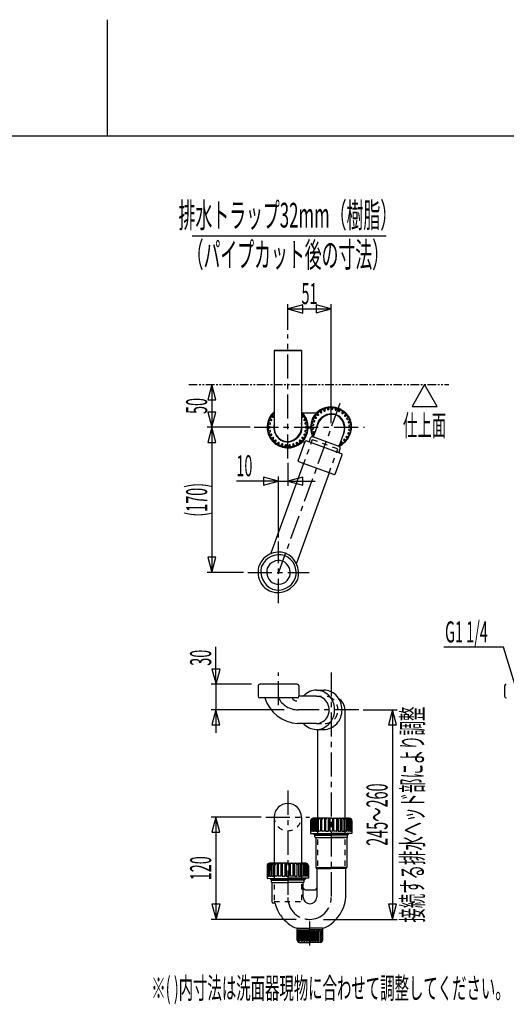
# Model space of a CAD drawing. Extents: x -105 to 315, y 0 to 297.
# Drawn here: x 92 to 164, y 153 to 297 of the extents above; entities that cross this region are included whole.
import ezdxf
from ezdxf.enums import TextEntityAlignment as Align

# ---------------------------------------------------------------- set-up
doc = ezdxf.new("R2010")
doc.units = 0
for name, pattern in [('AIGENLINE001', [1.55223, 0.776115, -0.776115]), ('AIGENLINE003', [5.856145, 3.5278, -0.776115, 0.776115, -0.776115]), ('PHANTOM', [2.5, 1.25, -0.25, 0.25, -0.25, 0.25, -0.25])]:
    doc.linetypes.add(name, pattern=pattern)
doc.layers.get('0').update_dxf_attribs({"linetype": 'CONTINUOUS'})
doc.layers.add('_________2', color=7, linetype='CONTINUOUS')
doc.styles.get("Standard").update_dxf_attribs({"font": 'TXT', "bigfont": 'EXTFONT.SHX'})

msp = doc.modelspace()

# ---------------------------------------------------------------- linework, layer by layer
at = {"color": 7}
for p, q in [((117.671, 265.512), (146.082, 265.512)), ((131.657, 251.763), (131.657, 255.501)), ((133.869, 255.386), (131.657, 254.793)), ((133.869, 254.201), (133.869, 255.386)), ((138.032, 254.808), (135.821, 255.4)), ((135.821, 255.4), (135.821, 254.215)), ((138.032, 238.086), (138.032, 255.501)), ((131.657, 254.801), (138.032, 254.801)), ((131.657, 254.793), (133.869, 254.201)), ((135.821, 254.215), (138.032, 254.808)), ((133.658, 248.712), (129.658, 248.712)), ((129.658, 248.712), (133.658, 248.712)), ((129.658, 248.712), (129.658, 237.587)), ((133.658, 248.712), (133.658, 237.587)), ((120.549, 243.712), (119.957, 241.501)), ((120.549, 243.712), (120.549, 216.212)), ((121.142, 241.501), (120.549, 243.712)), ((151.723, 243.712), (149.884, 240.529)), ((153.56, 240.529), (151.723, 243.712)), ((119.957, 241.501), (121.142, 241.501)), ((119.957, 239.674), (120.549, 237.462)), ((121.142, 239.674), (119.957, 239.674)), ((120.549, 237.462), (121.142, 239.674)), ((129.561, 239.651), (129.66, 239.543)), ((133.757, 239.651), (133.659, 239.543)), ((133.822, 239.587), (135.872, 239.587)), ((135.788, 239.499), (136.057, 239.238)), ((135.917, 239.634), (136.189, 239.373)), ((136.261, 239.921), (136.471, 239.61)), ((136.416, 240.026), (136.626, 239.714)), ((136.626, 239.714), (136.624, 239.717)), ((136.81, 240.236), (136.951, 239.887)), ((136.984, 240.306), (137.125, 239.958)), ((137.125, 239.958), (137.124, 239.96)), ((137.414, 240.43), (137.479, 240.059)), ((137.599, 240.463), (137.665, 240.091)), ((137.665, 240.091), (137.664, 240.095)), ((138.045, 240.493), (138.032, 240.118)), ((138.233, 240.486), (138.219, 240.111)), ((138.219, 240.111), (138.22, 240.114)), ((138.675, 240.424), (138.584, 240.06)), ((138.856, 240.379), (138.766, 240.014)), ((138.766, 240.014), (138.767, 240.018)), ((139.277, 240.226), (139.112, 239.888)), ((139.446, 240.143), (139.281, 239.807)), ((139.281, 239.807), (139.283, 239.809)), ((139.825, 239.907), (139.593, 239.611)), ((139.972, 239.791), (139.741, 239.495)), ((139.741, 239.495), (139.743, 239.498)), ((140.294, 239.481), (140.006, 239.239)), ((149.884, 240.529), (153.56, 240.529)), ((128.714, 238.183), (129.083, 238.105)), ((128.853, 238.609), (129.195, 238.456)), ((128.928, 238.78), (129.273, 238.627)), ((129.083, 238.105), (129.079, 238.106)), ((129.153, 239.167), (129.456, 238.946)), ((129.263, 239.319), (129.567, 239.098)), ((129.567, 239.098), (129.563, 239.1)), ((134.055, 239.319), (133.751, 239.098)), ((134.165, 239.167), (133.861, 238.946)), ((133.861, 238.946), (133.865, 238.948)), ((134.389, 238.78), (134.046, 238.627)), ((134.466, 238.609), (134.122, 238.456)), ((134.122, 238.455), (134.126, 238.457)), ((134.604, 238.183), (134.236, 238.105)), ((135.153, 238.409), (135.506, 238.281)), ((135.217, 238.586), (135.57, 238.457)), ((136.154, 238.146), (135.384, 236.031)), ((135.413, 238.988), (135.732, 238.788)), ((135.513, 239.146), (135.831, 238.947)), ((135.57, 238.457), (135.567, 238.458)), ((135.831, 238.947), (135.829, 238.95)), ((136.154, 238.146), (136.154, 238.145)), ((136.189, 239.373), (136.185, 239.375)), ((140.414, 239.338), (140.126, 239.096)), ((140.126, 239.096), (140.129, 239.098)), ((140.665, 238.966), (140.333, 238.791)), ((140.752, 238.802), (140.421, 238.624)), ((140.421, 238.624), (140.424, 238.627)), ((140.919, 238.386), (140.559, 238.283)), ((140.971, 238.207), (140.61, 238.103)), ((140.61, 238.103), (140.613, 238.104)), ((126.127, 237.462), (119.849, 237.462)), ((120.549, 237.462), (119.957, 235.251)), ((121.142, 235.251), (120.549, 237.462)), ((128.629, 237.555), (129.004, 237.555)), ((128.629, 237.368), (129.004, 237.368)), ((128.676, 238), (129.043, 237.922)), ((128.676, 236.923), (129.043, 237.001)), ((128.714, 236.74), (129.083, 236.818)), ((129.004, 237.555), (129.001, 237.555)), ((129.043, 237.001), (129.04, 237.001)), ((134.604, 236.74), (134.236, 236.818)), ((134.236, 236.818), (134.24, 236.817)), ((134.643, 238), (134.276, 237.922)), ((134.276, 237.922), (134.279, 237.923)), ((134.643, 236.923), (134.276, 237.001)), ((134.69, 237.555), (134.313, 237.555)), ((134.69, 237.368), (134.313, 237.368)), ((134.313, 237.368), (134.318, 237.368)), ((134.69, 237.537), (135.003, 237.537)), ((134.69, 237.387), (135.003, 237.387)), ((135.003, 237.343), (135.378, 237.37)), ((135.016, 237.156), (135.391, 237.183)), ((135.019, 237.79), (135.391, 237.738)), ((135.045, 237.976), (135.418, 237.923)), ((135.094, 236.716), (135.455, 236.82)), ((135.145, 236.536), (135.507, 236.639)), ((135.378, 237.37), (135.375, 237.37)), ((135.418, 237.923), (135.413, 237.925)), ((135.455, 236.82), (135.452, 236.819)), ((139.913, 236.778), (139.143, 234.663)), ((140.913, 236.513), (140.559, 236.641)), ((140.649, 236.998), (140.652, 236.999)), ((141.02, 236.947), (140.649, 236.998)), ((141.05, 237.766), (140.674, 237.74)), ((141.046, 237.132), (140.675, 237.185)), ((141.062, 237.579), (140.687, 237.553)), ((140.687, 237.553), (140.691, 237.553)), ((119.957, 235.251), (121.142, 235.251)), ((128.853, 236.315), (129.195, 236.467)), ((128.928, 236.144), (129.273, 236.297)), ((129.153, 235.756), (129.456, 235.977)), ((129.195, 236.467), (129.193, 236.466)), ((129.263, 235.605), (129.567, 235.826)), ((129.456, 235.977), (129.453, 235.975)), ((129.561, 235.272), (129.813, 235.552)), ((129.701, 235.147), (129.953, 235.426)), ((129.813, 235.552), (129.81, 235.549)), ((130.063, 234.884), (130.25, 235.21)), ((130.251, 235.209), (130.249, 235.206)), ((133.255, 234.884), (133.068, 235.21)), ((133.194, 232.572), (134.22, 235.391)), ((133.618, 235.147), (133.366, 235.426)), ((133.366, 235.426), (133.367, 235.424)), ((133.757, 235.272), (133.506, 235.552)), ((134.055, 235.605), (133.751, 235.826)), ((133.751, 235.826), (133.755, 235.823)), ((133.822, 235.337), (134.2, 235.337)), ((134.165, 235.756), (133.861, 235.977)), ((134.389, 236.144), (134.046, 236.297)), ((134.046, 236.296), (134.049, 236.295)), ((134.466, 236.315), (134.122, 236.467)), ((139.548, 233.585), (134.38, 235.466)), ((134.833, 235.434), (135.004, 235.904)), ((135.313, 236.121), (135.442, 236.189)), ((139.201, 234.642), (135.325, 236.053)), ((139.65, 234.896), (139.439, 235.208)), ((139.442, 235.205), (139.439, 235.208)), ((139.805, 235.002), (139.595, 235.313)), ((140.148, 235.289), (139.877, 235.55)), ((139.877, 235.55), (139.88, 235.548)), ((140.278, 235.423), (140.007, 235.684)), ((140.553, 235.775), (140.235, 235.975)), ((140.235, 235.975), (140.237, 235.973)), ((140.652, 235.935), (140.334, 236.134)), ((140.848, 236.336), (140.495, 236.465)), ((140.495, 236.465), (140.499, 236.463)), ((130.224, 234.79), (130.414, 235.116)), ((130.633, 234.608), (130.75, 234.966)), ((130.75, 234.966), (130.749, 234.963)), ((130.812, 234.551), (130.929, 234.908)), ((131.249, 234.458), (131.289, 234.832)), ((131.289, 234.832), (131.289, 234.828)), ((131.436, 234.438), (131.475, 234.812)), ((131.882, 234.438), (131.844, 234.812)), ((131.844, 234.812), (131.844, 234.808)), ((132.07, 234.458), (132.029, 234.832)), ((132.507, 234.551), (132.39, 234.908)), ((132.391, 234.904), (132.39, 234.908)), ((132.685, 234.608), (132.569, 234.966)), ((133.093, 234.79), (132.905, 235.116)), ((132.905, 235.116), (132.907, 235.113)), ((139.18, 233.851), (139.35, 234.321)), ((139.255, 234.687), (139.201, 234.821)), ((131.657, 232.268), (131.657, 228.876)), ((138.436, 230.531), (133.269, 232.412)), ((138.597, 230.605), (139.623, 233.424)), ((133.974, 232.155), (129.185, 218.997)), ((130.299, 229.576), (124.133, 229.576)), ((130.299, 229.576), (128.088, 230.168)), ((128.088, 230.168), (128.088, 228.983)), ((128.088, 228.983), (130.299, 229.576)), ((130.299, 221.339), (130.299, 230.276)), ((130.299, 229.576), (131.657, 229.576)), ((133.869, 230.168), (131.657, 229.576)), ((131.657, 229.576), (133.869, 228.983)), ((131.657, 229.576), (135.657, 229.576)), ((137.733, 230.787), (132.923, 217.572)), ((133.869, 228.983), (133.869, 230.168)), ((119.957, 218.424), (120.549, 216.212)), ((121.142, 218.424), (119.957, 218.424)), ((120.549, 216.212), (121.142, 218.424)), ((125.172, 216.212), (119.849, 216.212)), ((121.139, 199.82), (121.139, 205.291)), ((163.261, 205.235), (154.545, 205.235)), ((164.921, 199.82), (163.261, 205.235)), ((120.554, 202.032), (121.146, 199.82)), ((121.739, 202.032), (120.554, 202.032)), ((121.146, 199.82), (121.739, 202.032)), ((126.355, 199.82), (120.446, 199.82)), ((121.139, 199.82), (121.139, 196.069)), ((127.299, 199.57), (127.299, 198.069)), ((133.049, 199.82), (127.549, 199.82)), ((133.299, 199.57), (133.299, 198.069)), ((163.443, 199.57), (163.443, 198.069)), ((133.049, 197.819), (127.549, 197.819)), ((135.853, 198.069), (133.299, 198.069)), ((135.859, 198.944), (136.945, 198.944)), ((131.116, 196.069), (120.432, 196.069)), ((121.132, 196.069), (120.539, 193.857)), ((121.724, 193.857), (121.132, 196.069)), ((121.139, 196.069), (121.139, 192.686)), ((140.034, 196.069), (140.033, 180.193)), ((142.721, 196.069), (147.696, 196.069)), ((146.996, 196.069), (146.404, 193.857)), ((147.589, 193.857), (146.996, 196.069)), ((146.996, 196.069), (146.996, 165.366)), ((120.539, 193.857), (121.724, 193.857)), ((135.853, 194.07), (133.141, 194.07)), ((146.404, 193.857), (147.589, 193.857)), ((135.859, 193.193), (136.945, 193.193)), ((136.034, 193.193), (136.034, 180.193)), ((127.747, 180.357), (120.439, 180.357)), ((121.132, 180.357), (120.539, 178.146)), ((121.724, 178.146), (121.132, 180.357)), ((121.139, 180.357), (121.139, 165.365)), ((129.659, 180.357), (129.659, 173.607)), ((133.659, 180.357), (133.659, 173.608)), ((135.001, 179.819), (135.001, 177.969)), ((135.08, 178.288), (135.08, 179.819)), ((135.091, 179.85), (135.091, 178.281)), ((135.167, 179.85), (135.167, 178.281)), ((135.207, 178.319), (135.207, 179.85)), ((135.276, 179.881), (135.276, 178.281)), ((135.363, 179.881), (135.363, 178.281)), ((138.033, 180.194), (135.377, 180.194)), ((135.413, 178.319), (135.413, 179.881)), ((135.577, 179.913), (135.577, 178.281)), ((135.703, 179.913), (135.703, 178.281)), ((135.74, 178.319), (135.74, 179.913)), ((135.982, 178.281), (135.982, 179.944)), ((136.119, 178.281), (136.119, 179.944)), ((136.157, 178.319), (136.157, 179.944)), ((136.475, 179.975), (136.475, 178.281)), ((136.639, 178.281), (136.639, 179.975)), ((136.66, 178.319), (136.66, 179.975)), ((137.033, 180.006), (137.033, 178.281)), ((137.211, 180.006), (137.211, 178.281)), ((137.226, 178.319), (137.226, 180.006)), ((137.633, 178.281), (137.633, 180.069)), ((137.819, 180.069), (137.819, 178.281)), ((137.823, 178.319), (137.823, 180.069)), ((138.033, 180.194), (140.691, 180.194)), ((138.245, 178.319), (138.245, 180.069)), ((138.248, 180.069), (138.248, 178.281)), ((138.434, 178.281), (138.434, 180.069)), ((138.843, 178.319), (138.843, 180.006)), ((138.855, 180.006), (138.855, 178.281)), ((139.033, 180.006), (139.033, 178.281)), ((139.408, 178.319), (139.408, 179.975)), ((139.429, 178.281), (139.429, 179.975)), ((139.591, 179.975), (139.591, 178.281)), ((139.911, 178.319), (139.911, 179.944)), ((139.948, 178.281), (139.948, 179.944)), ((140.084, 178.281), (140.084, 179.944)), ((140.327, 178.319), (140.327, 179.913)), ((140.364, 179.913), (140.364, 178.281)), ((140.491, 179.913), (140.491, 178.281)), ((140.653, 178.319), (140.653, 179.881)), ((140.704, 179.881), (140.704, 178.281)), ((140.792, 179.881), (140.792, 178.281)), ((140.861, 178.319), (140.861, 179.85)), ((140.9, 179.85), (140.9, 178.281)), ((140.975, 179.85), (140.975, 178.281)), ((140.988, 178.288), (140.988, 179.819)), ((141.066, 179.819), (141.066, 177.969)), ((120.539, 178.146), (121.724, 178.146)), ((135.091, 178.281), (135.001, 178.281)), ((135.001, 177.969), (138.033, 177.969)), ((135.167, 178.281), (135.276, 178.281)), ((135.363, 178.281), (135.577, 178.281)), ((135.447, 177.969), (135.447, 177.883)), ((135.447, 177.883), (135.646, 177.683)), ((135.447, 177.883), (138.033, 177.883)), ((135.646, 177.432), (135.646, 177.969)), ((135.646, 177.683), (138.033, 177.683)), ((135.703, 178.281), (135.982, 178.281)), ((136.475, 178.281), (136.119, 178.281)), ((137.033, 178.281), (136.639, 178.281)), ((137.211, 178.281), (137.633, 178.281)), ((137.819, 178.281), (138.033, 178.281)), ((138.248, 178.281), (138.033, 178.281)), ((141.066, 177.969), (138.033, 177.969)), ((140.622, 177.883), (138.033, 177.883)), ((140.421, 177.683), (138.033, 177.683)), ((138.855, 178.281), (138.434, 178.281)), ((139.033, 178.281), (139.429, 178.281)), ((139.591, 178.281), (139.948, 178.281)), ((140.364, 178.281), (140.084, 178.281)), ((140.421, 177.432), (140.421, 177.969)), ((140.622, 177.883), (140.421, 177.683)), ((140.704, 178.281), (140.491, 178.281)), ((140.622, 177.969), (140.622, 177.883)), ((140.9, 178.281), (140.792, 178.281)), ((140.975, 178.281), (141.066, 178.281)), ((135.699, 177.37), (138.033, 177.37)), ((135.752, 177.308), (135.752, 173.018)), ((136.034, 177.37), (140.033, 177.37)), ((140.368, 177.37), (138.033, 177.37)), ((140.314, 177.308), (140.314, 173.018)), ((128.627, 173.232), (128.627, 171.382)), ((128.706, 171.701), (128.705, 173.232)), ((128.717, 173.264), (128.717, 171.695)), ((128.793, 173.264), (128.793, 171.695)), ((128.833, 171.732), (128.832, 173.264)), ((128.9, 173.295), (128.9, 171.695)), ((128.988, 173.295), (128.988, 171.695)), ((131.66, 173.608), (129.002, 173.607)), ((129.04, 171.732), (129.04, 173.295)), ((129.202, 173.326), (129.204, 171.695)), ((129.329, 173.326), (129.329, 171.695)), ((129.366, 171.732), (129.366, 173.326)), ((129.608, 171.695), (129.607, 173.357)), ((129.745, 171.695), (129.745, 173.357)), ((129.782, 171.733), (129.782, 173.357)), ((130.1, 173.389), (130.102, 171.695)), ((130.263, 171.695), (130.263, 173.389)), ((130.285, 171.733), (130.285, 173.389)), ((130.659, 173.42), (130.659, 171.695)), ((130.838, 173.42), (130.838, 171.695)), ((130.85, 171.733), (130.85, 173.42)), ((131.259, 171.695), (131.259, 173.483)), ((131.444, 173.483), (131.444, 171.695)), ((131.448, 171.733), (131.448, 173.483)), ((131.658, 173.608), (134.315, 173.608)), ((131.869, 171.733), (131.869, 173.483)), ((131.874, 173.483), (131.874, 171.695)), ((132.059, 171.695), (132.059, 173.483)), ((132.468, 171.733), (132.468, 173.42)), ((132.48, 173.42), (132.48, 171.695)), ((132.658, 173.42), (132.658, 171.695)), ((133.032, 171.733), (133.032, 173.389)), ((133.054, 171.695), (133.054, 173.389)), ((133.217, 173.389), (133.217, 171.695)), ((133.536, 171.733), (133.536, 173.358)), ((133.573, 171.695), (133.573, 173.358)), ((133.711, 171.695), (133.711, 173.358)), ((133.952, 171.733), (133.952, 173.327)), ((133.989, 173.327), (133.989, 171.695)), ((134.115, 173.327), (134.115, 171.695)), ((134.278, 171.733), (134.278, 173.295)), ((134.33, 173.295), (134.33, 171.695)), ((134.417, 173.295), (134.417, 171.695)), ((134.486, 171.733), (134.486, 173.264)), ((134.525, 173.264), (134.525, 171.695)), ((134.6, 173.264), (134.6, 171.695)), ((134.611, 171.702), (134.611, 173.233)), ((134.69, 173.233), (134.69, 171.383)), ((128.717, 171.695), (128.627, 171.695)), ((128.793, 171.695), (128.9, 171.695)), ((128.988, 171.695), (129.204, 171.695)), ((129.329, 171.695), (129.608, 171.695)), ((130.102, 171.695), (129.745, 171.695)), ((130.659, 171.695), (130.263, 171.695)), ((130.838, 171.695), (131.259, 171.695)), ((131.444, 171.695), (131.66, 171.695)), ((131.874, 171.695), (131.658, 171.695)), ((132.48, 171.695), (132.059, 171.695)), ((132.658, 171.695), (133.054, 171.695)), ((133.217, 171.695), (133.573, 171.695)), ((133.989, 171.695), (133.711, 171.695)), ((134.33, 171.695), (134.115, 171.695)), ((134.525, 171.695), (134.417, 171.695)), ((134.6, 171.695), (134.69, 171.695)), ((135.765, 172.964), (138.033, 172.964)), ((135.799, 172.921), (135.861, 172.871)), ((135.861, 172.871), (135.799, 172.921)), ((135.896, 172.827), (138.033, 172.827)), ((135.908, 172.773), (135.908, 168.614)), ((140.302, 172.964), (138.033, 172.964)), ((140.17, 172.827), (138.033, 172.827)), ((140.159, 168.958), (140.159, 172.773)), ((140.206, 172.871), (140.269, 172.921)), ((128.627, 171.382), (131.66, 171.383)), ((129.072, 171.382), (129.072, 171.295)), ((129.072, 171.295), (129.273, 171.095)), ((129.072, 171.295), (131.66, 171.295)), ((129.273, 171.095), (129.273, 171.383)), ((129.273, 170.845), (129.273, 171.095)), ((129.273, 171.095), (131.66, 171.095)), ((129.326, 170.783), (131.66, 170.784)), ((129.379, 167.889), (129.378, 170.721)), ((134.69, 171.383), (131.658, 171.383)), ((134.247, 171.295), (131.658, 171.295)), ((134.046, 171.095), (131.658, 171.095)), ((133.994, 170.784), (131.658, 170.784)), ((133.941, 168.614), (133.941, 170.722)), ((134.046, 171.095), (134.046, 171.383)), ((134.247, 171.295), (134.046, 171.095)), ((134.046, 170.846), (134.046, 171.095)), ((134.247, 171.383), (134.247, 171.295)), ((134.189, 169.708), (135.658, 169.708)), ((120.554, 167.576), (121.146, 165.365)), ((121.739, 167.576), (120.554, 167.576)), ((121.146, 165.365), (121.739, 167.576)), ((129.751, 167.746), (129.503, 167.746)), ((134.908, 167.645), (134.94, 167.645)), ((146.404, 167.577), (146.996, 165.366)), ((147.589, 167.577), (146.404, 167.577)), ((146.996, 165.366), (147.589, 167.577)), ((132.898, 165.365), (120.439, 165.365)), ((136.909, 165.366), (147.696, 165.366)), ((133.016, 163.871), (133.016, 163.958)), ((133.033, 162.388), (133.033, 163.795)), ((133.052, 163.833), (133.371, 163.833)), ((133.133, 163.833), (134.908, 163.833)), ((133.133, 162.146), (133.133, 163.708)), ((133.133, 162.802), (133.133, 163.708)), ((133.133, 163.708), (133.26, 163.708)), ((133.133, 162.146), (133.133, 163.625)), ((133.14, 164.083), (134.908, 164.083)), ((133.26, 163.708), (133.26, 162.219)), ((133.371, 163.833), (134.908, 163.833)), ((133.426, 163.708), (133.426, 162.201)), ((133.426, 163.708), (133.631, 163.708)), ((133.631, 163.708), (133.631, 162.218)), ((133.797, 163.708), (133.797, 162.201)), ((133.797, 163.708), (134.001, 163.708)), ((134.001, 163.708), (134.001, 162.218)), ((134.167, 163.708), (134.167, 162.201)), ((134.167, 163.708), (134.373, 163.708)), ((134.373, 163.708), (134.373, 162.218)), ((134.538, 163.708), (134.538, 162.2)), ((134.538, 163.708), (134.743, 163.708)), ((134.743, 163.708), (134.743, 162.2)), ((136.677, 164.083), (134.908, 164.083)), ((136.683, 163.833), (134.908, 163.833)), ((136.447, 163.833), (134.908, 163.833)), ((134.908, 163.708), (134.908, 162.2)), ((135.074, 163.708), (135.074, 162.2)), ((135.279, 163.708), (135.074, 163.708)), ((135.279, 163.708), (135.279, 162.2)), ((135.444, 163.708), (135.444, 162.218)), ((135.649, 163.708), (135.444, 163.708)), ((135.649, 163.708), (135.649, 162.201)), ((135.816, 163.708), (135.816, 162.218)), ((136.021, 163.708), (135.816, 163.708)), ((136.021, 163.708), (136.021, 162.201)), ((136.187, 163.708), (136.187, 162.218)), ((136.391, 163.708), (136.187, 163.708)), ((136.391, 163.708), (136.391, 162.201)), ((136.766, 163.833), (136.447, 163.833)), ((136.557, 163.708), (136.557, 162.219)), ((136.683, 163.708), (136.557, 163.708)), ((136.683, 162.146), (136.683, 163.708)), ((136.683, 162.802), (136.683, 163.708)), ((136.683, 162.146), (136.683, 163.625)), ((136.783, 162.388), (136.783, 163.795)), ((136.803, 163.871), (136.803, 163.958)), ((133.321, 161.958), (134.908, 161.958)), ((136.497, 161.958), (134.908, 161.958))]:
    msp.add_line(p, q, dxfattribs=at)
at = {"color": 7, "linetype": 'AIGENLINE003'}
for p, q in [((131.657, 232.893), (131.657, 251.063)), ((139.297, 240.935), (130.299, 216.212)), ((126.752, 237.462), (142.894, 237.462)), ((130.299, 211.71), (130.299, 220.714)), ((125.797, 216.212), (134.801, 216.212)), ((130.299, 196.76), (130.299, 201.546)), ((138.033, 201.546), (138.033, 168.552)), ((142.096, 196.069), (133.184, 196.069)), ((131.658, 184.227), (131.658, 168.552)), ((128.447, 180.357), (134.869, 180.357)), ((134.908, 161.547), (134.908, 165.366))]:
    msp.add_line(p, q, dxfattribs=at)
at = {"color": 7, "linetype": 'PHANTOM'}
msp.add_line((117.152, 243.712), (155.276, 243.712), dxfattribs=at)
at = {"color": 7, "linetype": 'AIGENLINE001'}
for p, q in [((135.256, 235.679), (133.973, 232.155)), ((135.256, 235.679), (139.014, 234.311)), ((137.732, 230.787), (139.014, 234.311)), ((135.853, 198.069), (137.135, 198.068)), ((135.853, 194.07), (137.135, 194.069)), ((136.032, 180.194), (136.032, 172.944)), ((140.032, 180.194), (140.032, 172.944)), ((129.658, 173.607), (129.658, 167.983)), ((133.659, 173.608), (133.659, 167.983)), ((136.032, 172.944), (140.033, 172.944)), ((129.658, 167.983), (133.659, 167.983))]:
    msp.add_line(p, q, dxfattribs=at)
at = {"color": 7}
for centre, radius, start, end in [((131.659176, 237.461502), 3.031986, 131.274966, 221.271128), ((130.630977, 238.485168), 1.424631, 133.017902, 137.118976), ((131.507054, 237.314377), 3.086238, 40.184347, 45.795726), ((131.495388, 237.472646), 3.150079, 313.376685, 39.150735), ((131.759918, 237.559788), 2.891381, 43.230867, 48.947407), ((132.417669, 238.149316), 2.008462, 40.792546, 43.829663), ((138.033465, 237.460797), 3.032488, 111.276343, 201.263268), ((138.120338, 237.371737), 3.000001, 128.092302, 134.138686), ((137.147033, 238.634482), 1.405798, 124.632904, 128.622847), ((136.549512, 239.674178), 0.101751, 217.395039, 298.373735), ((138.190599, 237.190083), 3.188576, 116.316445, 121.945795), ((136.537247, 239.665549), 0.101089, 306.845252, 28.871718), ((137.360971, 238.888718), 1.298224, 112.236378, 116.731719), ((137.904817, 237.170114), 3.264465, 25.2204, 107.317847), ((137.04201, 239.933376), 0.101131, 204.928889, 286.995222), ((138.129056, 237.158405), 3.192444, 104.25972, 109.876124), ((137.029942, 239.927654), 0.100062, 294.583707, 17.612197), ((137.680574, 238.966326), 1.329801, 100.33864, 104.718953), ((137.577198, 240.084746), 0.100527, 192.690892, 275.177747), ((137.563588, 240.082945), 0.100899, 282.990986, 4.82251), ((138.038318, 237.452318), 2.884412, 91.985922, 98.220626), ((138.005055, 239.147353), 1.189516, 88.350128, 93.214144), ((138.132086, 240.122064), 0.100369, 180.673984, 263.433152), ((138.119267, 240.12294), 0.100595, 270.763728, 353.1221), ((138.038972, 237.492587), 2.843276, 79.895408, 86.213908), ((138.288786, 238.759781), 1.552088, 77.034039, 80.767229), ((138.682841, 240.042594), 0.099601, 168.174161, 251.24145), ((138.670795, 240.047434), 0.101145, 258.60507, 340.644975), ((137.918608, 237.123519), 3.231264, 68.271151, 73.821575), ((139.205194, 239.8511), 0.099798, 156.267, 239.233715), ((138.671813, 238.970508), 1.236765, 64.313386, 69.007992), ((139.193981, 239.858169), 0.101009, 246.771669, 329.017667), ((137.928592, 237.283031), 3.081337, 56.147474, 61.968275), ((139.677946, 239.555387), 0.101134, 144.983853, 226.674889), ((139.667031, 239.564941), 0.101635, 234.875018, 316.575732), ((138.564682, 238.217649), 1.950837, 53.389749, 56.371303), ((138.043364, 237.47004), 2.861607, 43.908741, 50.188422), ((131.966874, 237.366761), 3.196713, 160.189213, 165.809027), ((130.283422, 237.993211), 1.400706, 156.811773, 160.959393), ((131.790906, 237.394237), 3.022755, 148.07696, 154.074468), ((129.053568, 238.009538), 0.099746, 350.46051, 73.439426), ((129.229869, 238.551276), 0.101034, 248.555345, 330.712318), ((130.604743, 238.147056), 1.617955, 145.020515, 148.492801), ((129.26874, 238.62226), 0.005854, 49.870864, 90.162908), ((129.221884, 238.537578), 0.10253, 339.60713, 60.409834), ((131.79114, 237.346576), 3.049879, 136.276211, 141.95424), ((129.508363, 239.033666), 0.101942, 237.361295, 318.730905), ((129.499888, 239.021587), 0.101412, 327.047914, 48.770502), ((133.817842, 239.021248), 0.100802, 128.850193, 211.099355), ((133.810164, 239.032638), 0.101046, 218.902816, 300.701005), ((133.020544, 238.564277), 1.123686, 36.089772, 41.290306), ((134.093226, 238.538937), 0.099467, 116.291444, 199.66245), ((134.089517, 238.550467), 0.100585, 206.575206, 288.964377), ((131.387525, 237.291493), 3.195139, 28.365789, 33.922377), ((134.265309, 238.008244), 0.100732, 104.737443, 186.722468), ((132.491914, 237.884475), 1.941628, 25.350523, 28.451657), ((131.710709, 237.47441), 2.822156, 15.991675, 22.287886), ((133.183624, 237.873492), 1.296483, 12.334659, 16.970436), ((138.192715, 237.429091), 3.037954, 164.207758, 170.042202), ((136.497712, 237.930178), 1.27073, 160.423712, 165.149174), ((138.048507, 237.449729), 2.894173, 151.829791, 158.029721), ((136.538205, 238.295942), 1.163744, 148.456065, 153.453588), ((135.533032, 238.378888), 0.101219, 252.744617, 334.803332), ((135.526656, 238.365185), 0.102278, 343.301261, 64.38253), ((138.466195, 237.143242), 3.412219, 140.495971, 145.751585), ((135.778496, 238.878069), 0.100391, 240.464572, 323.205509), ((135.770832, 238.867012), 0.100806, 330.869853, 53.122123), ((137.094144, 238.266604), 1.638977, 136.739104, 140.284751), ((138.139245, 237.341523), 2.235248, 149.704304, 171.81662), ((136.122194, 239.316601), 0.101393, 228.947662, 310.903923), ((138.095248, 237.199365), 2.152528, 73.938795, 156.05659), ((136.111765, 239.306286), 0.101487, 319.196543, 40.803457), ((137.218086, 237.900841), 1.157877, 139.35898, 150.607069), ((138.036312, 237.170586), 2.254479, 56.743062, 138.820281), ((137.815875, 237.299697), 2.153872, 343.959141, 66.033742), ((137.742488, 237.589181), 3.263689, 295.213286, 17.325491), ((137.788618, 237.358347), 2.254728, 326.756484, 48.8381), ((140.078131, 239.167681), 0.101719, 133.174782, 214.604776), ((140.068616, 239.178768), 0.101232, 222.856326, 304.775371), ((139.134656, 238.491144), 1.367407, 40.534994, 44.795984), ((140.387081, 238.705418), 0.100707, 120.598742, 203.142138), ((137.856996, 237.332572), 3.092844, 32.253836, 37.991368), ((140.381368, 238.717957), 0.101323, 210.956117, 292.972053), ((139.096463, 238.105079), 1.632392, 28.869163, 32.540419), ((140.594114, 238.188388), 0.10087, 108.673491, 190.652577), ((140.590765, 238.20233), 0.101174, 198.790269, 281.187271), ((137.732774, 237.324857), 3.204131, 20.301544, 25.964632), ((139.602422, 238.010728), 1.212668, 15.929369, 20.55813), ((137.796404, 237.406011), 3.117201, 8.358804, 14.061335), ((131.936534, 237.437548), 3.15336, 172.167846, 177.85987), ((130.699828, 237.40387), 1.914795, 181.081838, 184.209097), ((132.141666, 237.53146), 3.362177, 184.574133, 189.857629), ((130.418862, 237.653259), 1.620465, 168.824047, 172.411226), ((130.413946, 237.127608), 1.58651, 192.937735, 196.598987), ((132.058513, 237.602308), 3.298185, 196.340367, 201.784822), ((128.99627, 237.46814), 0.100552, 272.914221, 355.186655), ((128.996711, 237.455774), 0.099834, 2.255608, 85.534902), ((129.055562, 238.021726), 0.100561, 261.07921, 343.405739), ((129.05529, 236.901415), 0.100618, 14.68083, 96.779061), ((129.05363, 236.913949), 0.099839, 284.660061, 7.462311), ((131.852493, 237.487117), 2.254529, 166.745415, 248.84431), ((131.658084, 237.384599), 2.000062, 180.004945, 270.004954), ((131.605254, 237.485086), 2.17558, 254.90872, 340.666441), ((131.581002, 237.461681), 2.078581, 272.130007, 357.870003), ((132.401151, 237.548884), 1.336861, 12.624844, 19.904865), ((132.596121, 237.165652), 1.13515, 339.322537, 350.814632), ((131.520391, 237.384569), 2.232472, 349.675257, 11.799397), ((134.26468, 236.913905), 0.100084, 170.536506, 253.28448), ((134.262908, 238.02206), 0.100942, 194.69581, 276.976044), ((134.262825, 236.900597), 0.101336, 80.839357, 162.91981), ((134.32195, 237.454881), 0.100536, 92.709108, 175.184637), ((134.322852, 237.468492), 0.101215, 182.929028, 264.646704), ((131.462881, 237.51643), 3.07856, 340.188455, 346.014252), ((131.249116, 237.410994), 3.287752, 4.28102, 9.742361), ((133.247672, 237.207539), 1.267031, 348.542479, 353.276969), ((131.631756, 237.461746), 2.902286, 352.027551, 358.143415), ((133.503406, 237.556888), 1.029113, 359.91185, 5.550046), ((138.027908, 237.46375), 2.870116, 175.926813, 182.182409), ((136.479865, 237.592298), 1.316979, 172.323766, 176.721458), ((137.203225, 237.359722), 2.040036, 185.409981, 188.456313), ((138.453583, 237.548774), 3.304603, 188.510503, 193.818462), ((136.274567, 236.860016), 1.017414, 196.016146, 201.7705), ((135.375597, 237.268098), 0.101715, 7.329236, 88.674196), ((135.396087, 237.839106), 0.101222, 265.188309, 347.063379), ((135.375474, 237.282835), 0.101021, 276.891726, 359.001178), ((135.395097, 237.826125), 0.100111, 354.451238, 77.230775), ((135.47386, 236.719303), 0.102202, 19.521064, 100.565159), ((135.471214, 236.734141), 0.10084, 288.584635, 11.041461), ((137.324514, 237.480799), 1.409158, 172.706595, 179.611058), ((140.537813, 236.556752), 0.101013, 162.952561, 244.911901), ((140.533071, 236.543463), 0.101359, 73.117107, 154.958783), ((140.670438, 237.096848), 0.100479, 174.442675, 257.065092), ((140.669991, 237.082293), 0.102479, 85.369952, 166.291958), ((140.689519, 237.640702), 0.100148, 96.850412, 179.2863), ((140.689183, 237.653519), 0.100472, 186.612193, 268.880638), ((139.491061, 237.018753), 1.351507, 340.460343, 344.761965), ((137.850246, 237.502283), 3.061925, 344.10187, 349.965581), ((139.191465, 237.604814), 1.708071, 5.05428, 8.563819), ((139.398461, 237.350155), 1.505482, 352.531316, 356.516519), ((137.911189, 237.460078), 2.996748, 356.146507, 2.068126), ((130.174702, 236.708519), 1.211048, 204.460863, 209.426475), ((131.659057, 237.458726), 2.873485, 207.913852, 214.079413), ((129.228516, 236.370998), 0.101779, 27.221435, 108.817462), ((129.22275, 236.385146), 0.101581, 296.909586, 18.60487), ((131.65886, 237.461512), 3.031755, 221.27522, 311.27519), ((131.153438, 237.053685), 2.225581, 217.56497, 220.179651), ((131.715501, 237.514612), 2.952414, 219.97636, 226.055367), ((129.508595, 235.890706), 0.100923, 38.976694, 121.317128), ((129.500027, 235.902039), 0.101454, 309.070094, 30.931152), ((130.730336, 236.316363), 1.40098, 228.725847, 233.013382), ((129.882194, 235.477985), 0.100886, 50.743406, 133.262676), ((131.695931, 237.514941), 2.939733, 232.035017, 238.07494), ((129.869978, 235.487058), 0.102721, 321.628883, 42.23396), ((130.333302, 235.151791), 0.100777, 62.760364, 145.167869), ((130.320229, 235.158019), 0.102253, 333.593866, 54.622758), ((132.997896, 235.158125), 0.102107, 123.484037, 204.58433), ((132.984181, 235.15104), 0.101616, 33.027124, 114.79671), ((131.664721, 237.453925), 2.865695, 303.948461, 310.14801), ((133.446472, 235.487144), 0.101034, 135.057009, 217.206056), ((133.435692, 235.4769), 0.101733, 45.025869, 126.654827), ((132.702486, 236.414203), 1.397206, 312.788628, 316.935259), ((133.818511, 235.901707), 0.101691, 147.33121, 228.528252), ((131.57719, 237.529364), 2.981146, 316.044643, 322.069472), ((133.809158, 235.890414), 0.100968, 56.755302, 139.042652), ((134.094175, 236.384523), 0.100182, 158.541558, 241.526284), ((134.08908, 236.371681), 0.101087, 68.581534, 150.686089), ((132.751592, 236.751582), 1.572379, 324.950684, 328.642112), ((131.687578, 237.451477), 2.845529, 327.756734, 334.066733), ((134.34259, 235.337286), 0.133695, 73.795757, 156.433887), ((132.907086, 236.988641), 1.540968, 336.6661, 340.451325), ((134.710257, 235.488948), 0.134885, 253.848139, 335.787893), ((135.245701, 235.804436), 0.26077, 72.32045, 157.66271), ((136.739422, 236.933794), 1.635564, 200.498228, 204.211422), ((138.051091, 237.473716), 3.05362, 203.357823, 208.760155), ((138.182444, 237.520059), 3.035494, 199.983771, 205.683572), ((139.527501, 235.257251), 0.100946, 126.85103, 209.218715), ((139.515691, 235.248631), 0.101816, 37.152906, 118.595296), ((138.606847, 236.707558), 1.927903, 305.17333, 308.08246), ((137.888042, 237.623943), 3.092567, 308.092967, 313.949812), ((139.954683, 235.616479), 0.10199, 139.376091, 220.623909), ((139.943363, 235.605244), 0.10196, 49.000198, 130.406048), ((139.114751, 236.519445), 1.441178, 316.797701, 320.812065), ((140.295779, 236.056127), 0.101627, 151.312968, 232.93881), ((140.287597, 236.043705), 0.101501, 61.192255, 142.914192), ((137.856211, 237.589994), 3.093281, 320.172475, 325.974256), ((139.321351, 236.747102), 1.402454, 328.680538, 332.953576), ((137.572611, 237.669592), 3.37952, 332.505465, 337.757273), ((131.14565, 236.44945), 1.740514, 241.067922, 244.410974), ((131.794281, 237.791994), 3.231531, 244.319699, 249.878592), ((130.842283, 234.927372), 0.100162, 74.745923, 157.450367), ((131.391848, 236.450212), 1.829403, 253.099562, 256.288183), ((130.829483, 234.930985), 0.100924, 344.762058, 67.173037), ((131.709455, 237.742466), 3.160113, 256.247562, 261.924235), ((131.386956, 234.812802), 0.100107, 86.548554, 169.279891), ((131.373511, 234.81303), 0.101582, 357.257032, 78.948946), ((131.589784, 236.068663), 1.481181, 264.67176, 268.71728), ((131.646674, 237.920257), 3.33362, 268.452146, 273.778239), ((131.9443, 234.813576), 0.100712, 98.91179, 181.01856), ((131.930414, 234.811884), 0.101203, 9.150508, 90.971404), ((131.866392, 236.171814), 1.569184, 276.806965, 280.52315), ((131.612776, 237.647351), 3.066289, 280.146989, 285.998245), ((132.48948, 234.930186), 0.101609, 111.01291, 192.667334), ((132.475044, 234.925795), 0.101653, 21.172726, 102.498225), ((132.271317, 235.860692), 1.161713, 288.294555, 293.146431), ((131.559838, 237.675248), 3.110433, 292.058403, 297.89253), ((132.408857, 236.308286), 1.49995, 300.79862, 304.807483), ((139.308551, 233.814685), 0.134151, 163.937099, 246.191285), ((139.103285, 234.401351), 0.259516, 342.050541, 67.882017), ((138.787346, 235.849516), 1.095992, 292.427087, 297.75877), ((137.889911, 237.712402), 3.163324, 296.427678, 301.903583), ((133.323296, 232.534723), 0.134649, 164.181893, 246.148967), ((139.49304, 233.461417), 0.134905, 343.938521, 66.15576), ((138.473386, 230.659564), 0.134117, 253.894358, 336.132684), ((130.368826, 216.064144), 3.117454, 72.123038, 157.885709), ((130.416529, 215.961577), 2.827286, 73.961824, 156.043673), ((130.339752, 216.125551), 1.818794, 72.116743, 157.881852), ((130.213516, 216.172564), 1.817805, 342.083538, 67.871213), ((130.170373, 216.152494), 2.727197, 342.097202, 67.872009), ((130.013335, 216.078802), 3.230871, 343.951821, 66.031931), ((130.299382, 216.211369), 2.999723, 159.992037, 249.995647), ((130.548998, 216.328245), 2.826341, 163.951946, 246.050675), ((130.385824, 216.252336), 1.818742, 162.132385, 247.883569), ((130.166006, 216.497411), 3.230598, 253.957007, 336.043347), ((130.238546, 216.341553), 2.727848, 252.134912, 337.874472), ((130.299327, 216.212146), 1.750152, 250.012056, 339.992833), ((127.568293, 199.550269), 0.269838, 94.190306, 175.888747), ((133.031446, 199.551665), 0.268321, 3.83562, 86.16437), ((163.711703, 199.551625), 0.268364, 93.843596, 176.156374), ((127.567247, 198.086852), 0.268696, 183.82635, 266.015623), ((133.362184, 199.357691), 5.291954, 196.905712, 267.60868), ((132.957383, 198.075556), 0.706629, 201.305806, 273.272331), ((133.029649, 198.088296), 0.270213, 274.190746, 355.888238), ((136.383317, 195.864393), 3.290633, 136.349981, 137.93751), ((135.87358, 196.372546), 2.571098, 89.321656, 136.702926), ((135.840462, 196.242229), 1.826388, 54.386407, 89.616478), ((135.797106, 196.267868), 2.677731, 42.228529, 87.711749), ((135.627852, 196.053083), 2.104897, 0.438779, 52.679411), ((136.904397, 196.31238), 2.631916, 47.176766, 89.113131), ((135.484699, 196.064278), 3.046466, 3.064461, 41.114833), ((136.558806, 196.053469), 3.057709, 0.281903, 45.724709), ((137.995624, 196.047783), 2.038163, 0.582781, 56.911602), ((163.711179, 198.086019), 0.267783, 183.660794, 266.260262), ((135.560967, 196.046565), 2.971334, 316.505587, 3.48415), ((135.833845, 195.920401), 1.85084, 270.583315, 326.24863), ((135.659496, 196.059577), 2.073214, 325.727624, 0.266025), ((136.65094, 196.042467), 2.965652, 317.405337, 0.50322), ((135.920726, 195.867979), 2.676353, 222.216234, 267.725093), ((135.844941, 195.765322), 2.571767, 269.321565, 316.696521), ((136.92956, 195.767966), 2.574795, 270.346575, 317.705849), ((131.659118, 180.357573), 2.000063, 90.004935, 180.004945), ((131.658946, 180.357401), 2.000235, 0.00001, 89.99998), ((135.404806, 179.791065), 0.404002, 93.958501, 176.094058), ((135.483355, 179.791065), 0.404002, 93.958501, 176.094058), ((135.46205, 179.82374), 0.371339, 94.155848, 175.901562), ((135.537498, 179.82374), 0.371339, 94.155848, 175.901562), ((135.576389, 179.82439), 0.370567, 93.891538, 175.993726), ((135.599138, 179.870275), 0.32404, 92.073593, 178.052718), ((135.699548, 179.858114), 0.336865, 94.133919, 176.055668), ((135.737948, 179.869589), 0.324724, 92.064258, 177.935712), ((135.879572, 179.891556), 0.303252, 93.911014, 175.948697), ((136.004965, 179.892307), 0.302503, 93.918848, 176.081122), ((136.043215, 179.891556), 0.303252, 93.911014, 175.948697), ((136.252039, 179.924659), 0.270163, 94.181579, 175.897365), ((136.379129, 179.93467), 0.259612, 92.135515, 177.943429), ((136.426064, 179.924612), 0.270213, 94.190726, 175.888218), ((136.711377, 179.957946), 0.236771, 94.128809, 175.871162), ((136.87398, 179.958323), 0.236394, 94.133802, 175.956327), ((136.896028, 179.958323), 0.236394, 94.133802, 175.956327), ((137.234552, 179.993593), 0.200961, 93.841682, 176.263708), ((137.412713, 179.992805), 0.20175, 93.840508, 176.054235), ((137.425801, 179.993179), 0.201377, 93.846411, 176.153559), ((137.767804, 180.059844), 0.134628, 94.245803, 176.228336), ((137.953505, 180.059465), 0.135006, 94.237891, 176.077758), ((137.957907, 180.059172), 0.135293, 94.195977, 175.961616), ((138.109608, 180.058734), 0.135735, 4.210826, 85.789164), ((138.113385, 180.058778), 0.135745, 4.19188, 85.492432), ((138.299089, 180.058734), 0.135735, 4.210826, 85.789164), ((138.640966, 179.992312), 0.20225, 4.075994, 86.134256), ((138.65371, 179.992335), 0.202252, 4.069572, 86.035644), ((138.831819, 179.992357), 0.202254, 4.063154, 85.936836), ((139.17207, 179.958813), 0.235845, 3.933838, 86.066152), ((139.194115, 179.958835), 0.235847, 3.928316, 85.981516), ((139.354979, 179.957093), 0.237713, 4.31856, 85.591271), ((139.651255, 179.934322), 0.25996, 2.13071, 87.86928), ((139.679075, 179.925993), 0.268737, 3.839175, 86.081841), ((139.81514, 179.924256), 0.270594, 4.181597, 85.739419), ((140.024376, 179.892307), 0.302503, 3.918858, 86.081132), ((140.062787, 179.89319), 0.301587, 3.76255, 86.167181), ((140.188019, 179.892307), 0.302503, 3.918858, 86.081132), ((140.328976, 179.869647), 0.324691, 2.054265, 87.819384), ((140.379608, 179.869623), 0.324702, 2.058491, 87.878364), ((140.467792, 179.869598), 0.324715, 2.062717, 87.937273), ((140.491158, 179.825121), 0.369864, 3.900393, 86.042157), ((140.531637, 179.826004), 0.368947, 3.772558, 86.112495), ((140.583874, 179.790712), 0.404378, 3.952354, 85.995047), ((140.606218, 179.825166), 0.369867, 3.893347, 85.934152), ((140.662423, 179.790712), 0.404378, 3.952354, 85.995047), ((135.086682, 178.287744), 0.006393, 181.51567, 265.211206), ((135.247918, 178.322631), 0.041389, 185.616625, 265.434674), ((135.454625, 178.322631), 0.041389, 185.616625, 265.434674), ((135.712352, 177.434963), 0.066446, 182.722241, 258.742003), ((135.780722, 178.321419), 0.040101, 184.059453, 266.991846), ((136.19707, 178.321926), 0.040662, 184.719811, 265.808287), ((136.700224, 178.321375), 0.040099, 183.995471, 266.004559), ((137.265397, 178.321948), 0.040659, 184.750596, 266.300703), ((137.862951, 178.321375), 0.040099, 183.995471, 266.004559), ((138.204628, 178.321749), 0.040473, 273.962228, 355.509714), ((138.80212, 178.322014), 0.040729, 273.783967, 355.164774), ((139.367171, 178.321561), 0.040298, 274.241686, 355.758323), ((139.870358, 178.322133), 0.040832, 273.421176, 355.009185), ((140.286263, 178.321282), 0.04, 273.872505, 356.127505), ((140.356113, 177.433479), 0.064822, 280.749041, 358.521895), ((140.613019, 178.321866), 0.040573, 273.593854, 355.354887), ((140.819726, 178.321866), 0.040573, 273.593854, 355.354887), ((140.979656, 178.289077), 0.007781, 278.041074, 348.862621), ((135.685537, 177.303878), 0.067355, 3.323793, 78.140411), ((140.380279, 177.305399), 0.065519, 100.621381, 177.914375), ((129.029956, 173.205064), 0.403627, 93.961446, 176.143751), ((129.10877, 173.204774), 0.403912, 93.947374, 176.105186), ((129.085815, 173.239097), 0.369489, 93.907126, 176.150284), ((129.163044, 173.237319), 0.371388, 94.162447, 175.894962), ((129.201571, 173.239097), 0.369489, 93.907126, 176.150284), ((129.236258, 173.271565), 0.336972, 93.972614, 176.027356), ((129.324103, 173.271941), 0.336597, 93.976138, 176.086968), ((129.363476, 173.2839), 0.32404, 92.073593, 178.052718), ((129.504418, 173.305936), 0.302502, 93.927466, 176.212763), ((129.631376, 173.305072), 0.303424, 94.079484, 176.060745), ((129.668016, 173.305932), 0.302503, 93.918848, 176.081122), ((129.867513, 173.348295), 0.259612, 92.135515, 177.943429), ((130.005289, 173.347608), 0.260298, 92.123701, 177.797404), ((130.051563, 173.338237), 0.270213, 94.190726, 175.888218), ((130.33622, 173.37228), 0.236066, 94.14908, 176.031349), ((130.499187, 173.371525), 0.23682, 94.139076, 175.860894), ((130.521236, 173.371525), 0.23682, 94.139076, 175.860894), ((130.860056, 173.406844), 0.201334, 93.835754, 176.164217), ((131.038164, 173.407217), 0.200961, 93.841682, 176.263708), ((131.05126, 173.406844), 0.201334, 93.835754, 176.164217), ((131.393288, 173.472316), 0.135776, 94.203294, 175.480998), ((131.578961, 173.473082), 0.135011, 94.218808, 175.781162), ((131.583459, 173.472316), 0.135776, 94.203294, 175.480998), ((131.736053, 173.474314), 0.133673, 3.731751, 86.426296), ((131.740186, 173.474337), 0.133673, 3.721971, 86.278019), ((131.925534, 173.474314), 0.133673, 3.731751, 86.426296), ((132.265773, 173.40596), 0.202252, 4.069572, 86.035644), ((132.27834, 173.405089), 0.203182, 4.297138, 85.808079), ((132.457327, 173.405914), 0.20225, 4.082418, 86.232672), ((132.797582, 173.37314), 0.235144, 3.94237, 86.05762), ((132.819456, 173.372249), 0.236068, 4.143601, 85.94669), ((132.981721, 173.372249), 0.236068, 4.143601, 85.94669), ((133.276086, 173.347981), 0.259938, 2.123258, 87.797757), ((133.304655, 173.339698), 0.268652, 3.823249, 86.097766), ((133.450065, 173.347981), 0.259938, 2.123258, 87.797757), ((133.649013, 173.305042), 0.303426, 4.075216, 85.994947), ((133.687427, 173.305932), 0.302503, 3.918858, 86.081132), ((133.812659, 173.30502), 0.303424, 4.079494, 86.060755), ((133.955161, 173.283918), 0.324008, 2.066239, 87.996957), ((134.005792, 173.283893), 0.324021, 2.070476, 88.055855), ((134.093298, 173.283893), 0.324021, 2.070476, 88.055855), ((134.11601, 173.238787), 0.36982, 3.894437, 86.048114), ((134.156318, 173.238787), 0.36982, 3.894437, 86.048114), ((134.209435, 173.205036), 0.403628, 3.95823, 86.094398), ((134.231766, 173.238787), 0.36982, 3.894437, 86.048114), ((134.287984, 173.205036), 0.403628, 3.95823, 86.094398), ((128.712871, 171.701368), 0.006393, 181.51567, 265.211206), ((128.872281, 171.734382), 0.039425, 183.164285, 267.363812), ((129.078988, 171.734382), 0.039425, 183.164285, 267.363812), ((129.406269, 171.734358), 0.039419, 183.13073, 266.8693), ((129.823191, 171.736112), 0.04127, 184.471162, 265.005622), ((130.326867, 171.736112), 0.04127, 184.471162, 265.005622), ((130.891055, 171.734917), 0.040041, 182.894776, 265.52114), ((131.488798, 171.736063), 0.040473, 184.490753, 266.037345), ((131.829329, 171.735801), 0.040219, 274.144152, 355.855857), ((132.427722, 171.735503), 0.039878, 273.221878, 356.250064), ((132.992345, 171.735512), 0.039911, 273.760536, 356.239474), ((133.495927, 171.73563), 0.040012, 273.391585, 356.080357), ((133.911484, 171.735875), 0.040298, 274.241686, 355.758323), ((134.238731, 171.735963), 0.040344, 273.311406, 355.637335), ((134.445325, 171.735338), 0.039726, 273.526285, 356.473725), ((134.60471, 171.703333), 0.007692, 276.305465, 343.896362), ((135.880097, 173.018298), 0.127319, 180.168678, 217.913819), ((135.880097, 173.018298), 0.127319, 180.168678, 217.913819), ((135.850106, 172.991226), 0.087072, 215.986098, 234.013931), ((135.850106, 172.991226), 0.087072, 215.986098, 234.013931), ((135.807516, 172.794035), 0.093463, 38.227649, 54.868656), ((135.807516, 172.794035), 0.093463, 38.227649, 54.868656), ((135.772688, 172.769214), 0.136197, 1.437756, 37.364107), ((135.772688, 172.769214), 0.136197, 1.437756, 37.364107), ((140.235214, 172.778365), 0.076689, 164.000207, 184.287768), ((140.287547, 172.770364), 0.129375, 129.305715, 166.983987), ((140.185807, 173.021286), 0.12981, 309.256217, 346.531278), ((140.212263, 173.014863), 0.102585, 346.578432, 1.709542), ((129.337716, 170.847879), 0.065593, 182.137488, 259.326756), ((129.337716, 170.847879), 0.065593, 182.137488, 259.326756), ((129.313414, 170.719682), 0.064887, 1.524662, 79.204403), ((129.313414, 170.719682), 0.064887, 1.524662, 79.204403), ((134.004757, 170.72001), 0.064488, 100.492956, 178.145563), ((134.004757, 170.72001), 0.064488, 100.492956, 178.145563), ((133.980709, 170.848012), 0.065753, 280.784541, 357.751254), ((133.980709, 170.848012), 0.065753, 280.784541, 357.751254), ((134.208437, 169.975964), 0.268737, 183.839195, 266.081861), ((135.639325, 169.977345), 0.270213, 274.190746, 355.888238), ((135.771723, 168.800624), 4.389846, 343.492351, 2.057071), ((129.950336, 167.845197), 0.573324, 175.70404, 177.42866), ((129.512524, 167.880424), 0.135269, 184.029622, 265.812785), ((129.749193, 167.67941), 0.066131, 15.061704, 88.399252), ((133.889381, 168.532043), 4.161122, 191.56291, 205.779788), ((134.945888, 168.65118), 1.006259, 182.096172, 267.883479), ((134.945888, 168.65118), 1.006259, 182.096172, 267.883479), ((134.867909, 168.686566), 1.043434, 273.946932, 356.032706), ((134.702185, 169.114958), 5.504615, 300.796179, 343.51862), ((135.249382, 169.249988), 5.698275, 206.332891, 224.005878), ((134.859221, 168.805637), 5.10917, 223.461404, 239.829366), ((134.177635, 167.569389), 3.697983, 239.332692, 252.280915), ((133.126327, 163.960107), 0.111404, 167.18037, 181.107604), ((133.054943, 163.873264), 0.040098, 184.027338, 266.500759), ((133.145195, 163.954571), 0.131036, 135.240257, 166.650501), ((133.073639, 163.793558), 0.039787, 94.157314, 177.42677), ((133.115023, 163.991567), 0.083712, 120.00011, 138.680897), ((133.143591, 163.945573), 0.137839, 91.635498, 120.725226), ((136.679549, 163.980557), 0.102821, 76.652153, 91.170772), ((136.677207, 163.958867), 0.124495, 44.960515, 77.907798), ((136.74293, 163.792669), 0.040715, 3.767334, 85.181387), ((136.721443, 163.99371), 0.06889, 28.760082, 50.461286), ((136.762392, 163.873354), 0.040219, 274.144152, 355.855857), ((135.325804, 168.256274), 4.448764, 288.879077, 299.559037), ((136.676845, 163.957807), 0.125661, 0.066785, 33.3317), ((133.42058, 162.402315), 0.386694, 180.332336, 215.795571), ((133.343673, 162.35417), 0.296214, 216.943048, 224.885749), ((133.334793, 162.159452), 0.201502, 184.074916, 266.136147), ((133.334793, 162.159452), 0.201502, 184.074916, 266.136147), ((133.257113, 162.193976), 0.024395, 8.304168, 82.642838), ((133.343926, 162.208427), 0.06362, 189.891227, 248.419672), ((133.340026, 162.214588), 0.068169, 253.377826, 334.366066), ((133.425094, 162.175481), 0.025491, 87.309581, 157.838507), ((133.626115, 162.191745), 0.0268, 12.398076, 80.396276), ((133.712309, 162.205963), 0.060612, 188.027591, 249.292057), ((133.710636, 162.214003), 0.067684, 253.026035, 334.717857), ((133.795606, 162.175228), 0.025736, 87.694147, 157.453941), ((133.997687, 162.192458), 0.025331, 9.892788, 81.054218), ((134.084439, 162.206698), 0.062584, 189.090921, 248.228726), ((134.081077, 162.213696), 0.068076, 253.046191, 334.517884), ((134.166209, 162.174682), 0.025597, 87.476909, 157.671179), ((134.367115, 162.19082), 0.027232, 12.706106, 78.2409), ((134.454896, 162.206233), 0.061937, 188.750781, 248.568866), ((134.4523, 162.21328), 0.067733, 252.795418, 334.768657), ((134.537142, 162.174848), 0.025437, 87.22217, 157.925917), ((134.744323, 162.175449), 0.024825, 21.154263, 92.224463), ((134.827615, 162.209113), 0.065016, 202.332839, 259.755374), ((134.821919, 162.212958), 0.068079, 265.055894, 346.278378), ((134.912365, 162.19317), 0.024582, 98.515775, 171.484195), ((134.904905, 162.193395), 0.024387, 8.049831, 80.987228), ((134.991933, 162.20824), 0.063912, 190.301996, 248.986385), ((134.988571, 162.213184), 0.067501, 253.158999, 334.765994), ((135.072802, 162.175419), 0.024854, 87.822351, 158.798883), ((135.28069, 162.175415), 0.024872, 21.194306, 92.9283), ((135.36309, 162.207868), 0.063688, 201.614954, 260.074207), ((135.357941, 162.213453), 0.068568, 265.122673, 345.952695), ((135.448315, 162.193681), 0.02406, 98.435666, 172.527235), ((135.651277, 162.175277), 0.025023, 21.399563, 93.452311), ((135.734834, 162.209261), 0.065184, 202.4135, 259.674712), ((135.729055, 162.212467), 0.067593, 264.988824, 346.605994), ((135.819306, 162.192923), 0.024803, 98.069315, 170.98364), ((136.020493, 162.173113), 0.027833, 25.502947, 89.348927), ((136.10382, 162.207325), 0.062307, 200.901669, 260.787491), ((136.10004, 162.212319), 0.066785, 264.678139, 347.178878), ((136.190593, 162.192589), 0.025903, 99.048507, 169.073081), ((136.392666, 162.175966), 0.025023, 21.399563, 93.452311), ((136.476173, 162.209785), 0.065074, 202.295518, 259.393642), ((136.470296, 162.212884), 0.067338, 264.801785, 346.793033), ((136.483156, 162.159296), 0.201336, 273.822804, 355.966172), ((136.483156, 162.159296), 0.201336, 273.822804, 355.966172), ((136.560574, 162.193385), 0.02506, 98.501682, 170.551272), ((136.393743, 162.408388), 0.391853, 317.792268, 352.821125), ((136.578196, 162.384953), 0.205917, 352.876882, 4.210401)]:
    msp.add_arc(centre, radius, start, end, dxfattribs=at)
at = {"color": 7, "linetype": 'AIGENLINE003'}
for centre, radius, start, end in [((133.182126, 199.319256), 3.250054, 207.494903, 270.040879), ((134.846023, 168.552706), 3.187766, 180.006202, 270.006212), ((134.846196, 168.55219), 3.187251, 270.003116, 0.003087)]:
    msp.add_arc(centre, radius, start, end, dxfattribs=at)
at = {"color": 7, "linetype": 'AIGENLINE001'}
for centre, radius, start, end in [((137.123553, 196.245619), 1.822649, 55.078946, 89.641417), ((136.908823, 196.051779), 2.105515, 0.455397, 53.30707), ((137.116097, 195.918542), 1.849671, 270.584331, 326.268001), ((136.940655, 196.058955), 2.073638, 325.733365, 0.264118), ((131.659118, 180.357228), 2.000062, 179.995036, 269.995085), ((131.658946, 180.357401), 2.000235, 270.00002, 359.99999)]:
    msp.add_arc(centre, radius, start, end, dxfattribs=at)
at = {"layer": '_________2', "color": 7}
for p, q in [((105.207, 297.178), (105.207, 280.158)), ((-83.0439, 280.158), (293.459, 280.158))]:
    msp.add_line(p, q, dxfattribs=at)

# ---------------------------------------------------------------- texts
at = {"color": 7, "width": 0.5}
for s, height, p in [('排水トラップ32mm（樹脂）', 3.62385, (131.676, 266.727)), ('（パイプカット後の寸法）', 3.62385, (131.676, 260.929)), ('51', 3.09234, (134.845, 255.501)), ('仕上面', 3.09234, (151.723, 236.192)), ('※( )内寸法は洗面器現物に合わせて調整してください。', 3.09234, (137.928, 153.753))]:
    msp.add_text(s, height=height, dxfattribs=at).set_placement(p, align=Align.CENTER)
for s, p in [('50', (119.849, 240.588)), ('(170)', (119.849, 226.837)), ('30', (120.439, 203.704)), ('接続する排水ヘッド部により調整', (151.473, 180.717)), ('245～260', (146.296, 180.717)), ('120', (120.439, 172.861))]:
    msp.add_text(s, height=3.09234, rotation=90, dxfattribs=at).set_placement(p, align=Align.CENTER)
for s, p in [('10', (124.133, 230.276)), ('G1 1/4', (154.72, 205.935))]:
    msp.add_text(s, height=3.09234, dxfattribs=at).set_placement(p)

doc.saveas('drawing.dxf')
